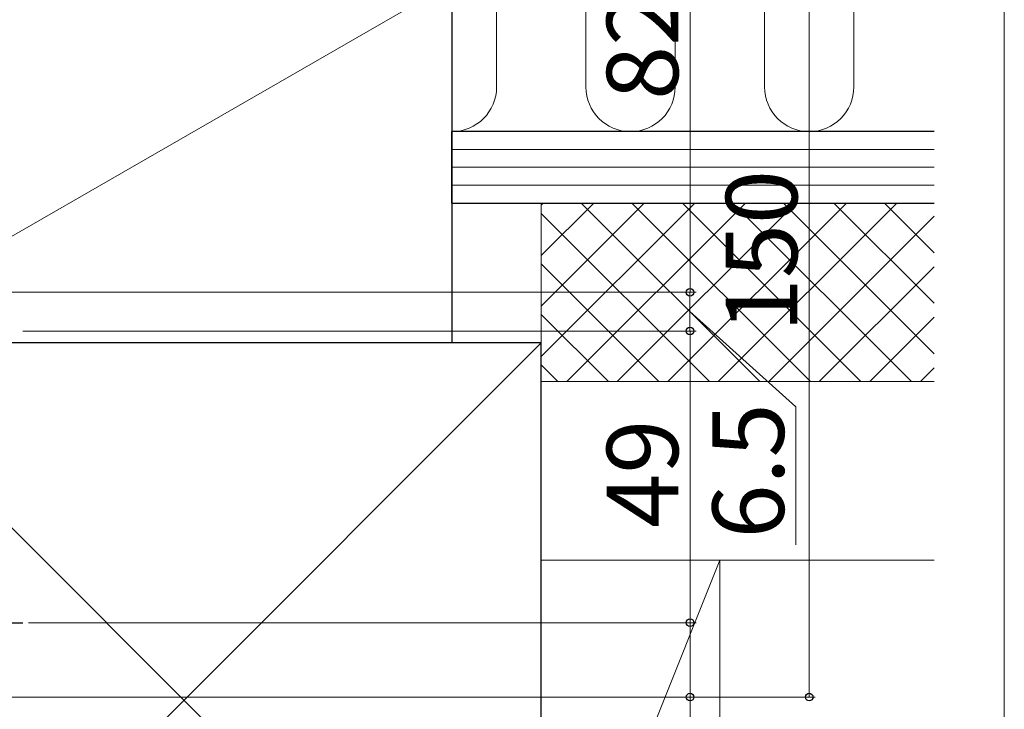
# Model space of a CAD drawing. Extents: x 0 to 1050, y 0 to 1575.
# Drawn here: x 885 to 1050, y 719 to 835 of the extents above; entities that cross this region are included whole.
import ezdxf

# ---------------------------------------------------------------- set-up
doc = ezdxf.new("R2010")
doc.units = 0
doc.linetypes.add('YCENTER_1', pattern=[13, 10, -1, 1, -1])
for name, color, linetype, lineweight in [('YKK_13', 4, 'CONTINUOUS', 30), ('YKK_D', 6, 'CONTINUOUS', 13), ('YKK_ZWAK', 7, 'CONTINUOUS', 30), ('YSS_K', 3, 'CONTINUOUS', 13), ('YSS_KE', 3, 'CONTINUOUS', 30)]:
    doc.layers.add(name, color=color, linetype=linetype, lineweight=lineweight)
doc.styles.add('text-b', font='txt')

msp = doc.modelspace()

# ---------------------------------------------------------------- linework, layer by layer
at = {"layer": 'YKK_13', "linetype": 'YCENTER_1', "ltscale": 1.2}
msp.add_line((801.07, 733.78), (885.14, 733.78), dxfattribs=at)
at = {"layer": 'YKK_D', "lineweight": 5}
msp.add_line((997.23, 789.28), (997.23, 871.28), dxfattribs=at)
at = {"layer": 'YKK_D'}
for p, q in [((1017.23, 871.28), (1017.23, 721.28)), ((840.93, 789.28), (998.2, 789.28)), ((840.93, 789.28), (998.23, 789.28)), ((997.2, 789.28), (997.2, 782.78)), ((997.2, 786.03), (1014.99, 770.02)), ((885.14, 782.78), (998.23, 782.78)), ((885.14, 782.78), (998.2, 782.78)), ((997.23, 782.78), (997.23, 733.78)), ((1014.99, 770.02), (1014.99, 746.86)), ((886.14, 733.78), (998.23, 733.78)), ((886.14, 733.78), (998.23, 733.78)), ((997.23, 733.78), (997.23, 721.28)), ((805.72, 721.28), (1018.23, 721.28)), ((805.72, 721.28), (998.23, 721.28)), ((997.23, 721.28), (997.23, 687.73))]:
    msp.add_line(p, q, dxfattribs=at)
at = {"layer": 'YKK_D', "linetype": 'ByBlock', "lineweight": -2}
for centre, radius in [((997.2, 789.28), 0.638), ((997.23, 789.28), 0.637), ((997.2, 782.78), 0.637), ((997.23, 782.78), 0.638), ((997.23, 733.78), 0.637), ((997.23, 733.78), 0.638), ((997.23, 721.28), 0.637), ((1017.23, 721.28), 0.637)]:
    msp.add_circle(centre, radius, dxfattribs=at)
at = {"layer": 'YKK_ZWAK', "lineweight": 20}
msp.add_line((1050, 0), (1050, 1530), dxfattribs=at)
msp.add_line((1050, 0), (1050, 1530), dxfattribs=at)
at = {"layer": 'YSS_K'}
for p, q in [((964.73, 863.78), (964.73, 823.78)), ((979.73, 863.78), (979.73, 823.78)), ((994.73, 863.78), (994.73, 823.78)), ((1009.73, 863.78), (1009.73, 823.78)), ((1024.73, 863.78), (1024.73, 823.78)), ((852.23, 780.78), (957.23, 841.28)), ((1038.23, 813.28), (957.23, 813.28)), ((1038.23, 810.28), (957.23, 810.28)), ((1038.23, 807.28), (957.23, 807.28)), ((1037.23, 804.28), (972.23, 804.28)), ((972.23, 804.28), (972.23, 774.28)), ((1038.23, 804.28), (972.23, 804.28)), ((972.23, 804.28), (972.23, 744.28)), ((852.23, 660.78), (972.23, 780.78)), ((852.23, 780.78), (972.23, 660.78)), ((972.23, 774.28), (1038.23, 774.28)), ((1038.23, 774.28), (972.23, 774.28)), ((972.23, 669.28), (1002.23, 744.28)), ((972.23, 744.28), (1038.23, 744.28)), ((1002.23, 744.28), (972.23, 744.28)), ((972.23, 744.28), (972.23, 669.28)), ((1002.23, 669.28), (1002.23, 744.28))]:
    msp.add_line(p, q, dxfattribs=at)
at = {"layer": 'YSS_K', "linetype": 'Continuous'}
for p, q in [((972.23, 803.94), (972.57, 804.28)), ((972.23, 795.45), (981.05, 804.28)), ((972.23, 786.97), (989.54, 804.28)), ((972.23, 778.48), (998.02, 804.28)), ((976.51, 774.28), (1006.51, 804.28)), ((1008.96, 774.28), (978.96, 804.28)), ((984.99, 774.28), (1014.99, 804.28)), ((1017.44, 774.28), (987.44, 804.28)), ((993.48, 774.28), (1023.48, 804.28)), ((1025.93, 774.28), (995.93, 804.28)), ((1001.96, 774.28), (1031.96, 804.28)), ((1034.41, 774.28), (1004.41, 804.28)), ((1038.23, 778.95), (1012.9, 804.28)), ((1038.23, 787.44), (1021.38, 804.28)), ((1038.23, 795.92), (1029.87, 804.28)), ((1000.47, 774.28), (972.23, 802.52)), ((1010.45, 774.28), (1038.23, 802.06)), ((991.99, 774.28), (972.23, 794.04)), ((1018.93, 774.28), (1038.23, 793.57)), ((983.5, 774.28), (972.23, 785.55)), ((1027.42, 774.28), (1038.23, 785.09)), ((975.02, 774.28), (972.23, 777.07)), ((1035.91, 774.28), (1038.23, 776.6))]:
    msp.add_line(p, q, dxfattribs=at)
at = {"layer": 'YSS_K'}
for centre, start in [((957.23, 823.78), 270), ((987.23, 823.78), 180), ((1017.23, 823.78), 180)]:
    msp.add_arc(centre, 7.5, start, 0, dxfattribs=at)
at = {"layer": 'YSS_KE'}
for p, q in [((957.23, 841.28), (957.23, 780.78)), ((1037.23, 816.28), (957.23, 816.28)), ((1038.23, 816.28), (957.23, 816.28)), ((957.23, 804.28), (957.23, 816.28)), ((957.23, 804.28), (1038.23, 804.28)), ((957.23, 780.78), (852.23, 780.78)), ((972.23, 780.78), (852.23, 780.78)), ((972.23, 660.78), (972.23, 780.78))]:
    msp.add_line(p, q, dxfattribs=at)

# ---------------------------------------------------------------- texts
at = {"layer": 'YKK_D', "style": 'text-b'}
for s, p in [('82', (995.23, 821.59)), ('150', (1015.23, 782.57)), ('6.5', (1012.99, 747.91)), ('49', (995.23, 749.72))]:
    msp.add_text(s, height=12, rotation=90, dxfattribs=at).set_placement(p)

doc.saveas('drawing.dxf')
